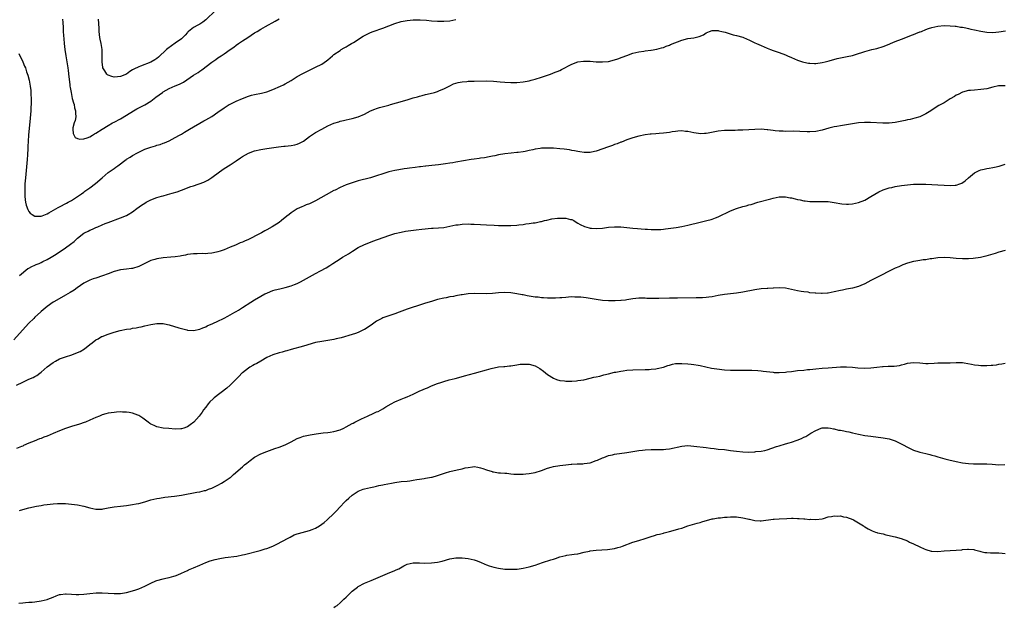
# Model space of a CAD drawing. Units: inches. Extents: x 2583000 to 2586000, y 1491000 to 1494000.
# Drawn here: x 2584500 to 2584823, y 1492994 to 1493187 of the extents above; entities that cross this region are included whole.
import ezdxf

# ---------------------------------------------------------------- set-up
doc = ezdxf.new("R2010")
doc.units = ezdxf.units.IN
doc.header["$MEASUREMENT"] = 0
doc.layers.add('LD25831491_10ft', color=3, linetype='Continuous')

msp = doc.modelspace()

# ---------------------------------------------------------------- linework, layer by layer
at = {"layer": 'LD25831491_10ft'}
for points, elevation in [([(2584564.21, 1493189.79), (2584561, 1493186.75), (2584560.03, 1493185.97), (2584559, 1493185.31), (2584558.81, 1493185.19), (2584558.41, 1493185), (2584557, 1493184.24), (2584555.34, 1493183), (2584555.16, 1493182.84), (2584555, 1493182.67), (2584554.23, 1493181.77), (2584553.48, 1493181), (2584553, 1493180.56), (2584551, 1493179.1), (2584549.75, 1493178.25), (2584548.6, 1493177.4), (2584548.13, 1493177), (2584545.48, 1493174.52), (2584545, 1493174.12), (2584544.35, 1493173.65), (2584543, 1493172.88), (2584539.61, 1493171.61), (2584539, 1493171.4), (2584537.38, 1493170.62), (2584537, 1493170.35), (2584536.15, 1493169.85), (2584535, 1493168.97), (2584533, 1493168.18), (2584532.08, 1493168.08), (2584531, 1493168.02), (2584530.18, 1493168.18), (2584529, 1493168.65), (2584528.79, 1493168.79), (2584528.61, 1493169), (2584527.94, 1493170.06), (2584527.28, 1493171), (2584527.2, 1493171.2), (2584526.98, 1493172.98), (2584527.06, 1493174.94), (2584527, 1493177), (2584526.68, 1493179), (2584526.43, 1493180.43), (2584526.31, 1493181), (2584526.1, 1493183), (2584526.03, 1493184.03), (2584525.88, 1493187)], 11010), ([(2584499.77, 1493175.77), (2584501.03, 1493173.03), (2584501.62, 1493171.62), (2584501.85, 1493171), (2584502.26, 1493169.74), (2584502.64, 1493168.64), (2584503.06, 1493167.06), (2584503.44, 1493165), (2584503.61, 1493163.61), (2584503.66, 1493163), (2584503.68, 1493162.32), (2584503.75, 1493161), (2584503.76, 1493159.76), (2584503.74, 1493159), (2584503.69, 1493158.31), (2584503.63, 1493157), (2584503.43, 1493154.57), (2584502.91, 1493149), (2584502.75, 1493147), (2584502.68, 1493145.32), (2584502.66, 1493144.66), (2584502.54, 1493142.54), (2584502.41, 1493141), (2584501.85, 1493135), (2584501.71, 1493133), (2584501.64, 1493131.64), (2584501.64, 1493131), (2584501.67, 1493130.33), (2584501.66, 1493129), (2584501.78, 1493127.78), (2584501.9, 1493127), (2584502.12, 1493126.12), (2584502.63, 1493124.63), (2584503, 1493124.01), (2584503.45, 1493123.45), (2584504.07, 1493123), (2584505, 1493122.43), (2584505.53, 1493122.47), (2584507, 1493122.42), (2584507.39, 1493122.61), (2584509, 1493123.25), (2584509.54, 1493123.54), (2584512.66, 1493125.34), (2584513, 1493125.5), (2584515.31, 1493126.69), (2584515.88, 1493127), (2584517, 1493127.64), (2584519, 1493128.91), (2584520.21, 1493129.79), (2584521, 1493130.33), (2584521.38, 1493130.62), (2584523, 1493131.73), (2584524.86, 1493133.14), (2584527, 1493135.05), (2584529, 1493136.73), (2584530.35, 1493137.65), (2584531, 1493138.13), (2584531.53, 1493138.47), (2584532.2, 1493139), (2584534.87, 1493141), (2584535, 1493141.09), (2584536.23, 1493141.77), (2584537, 1493142.33), (2584537.45, 1493142.55), (2584538.18, 1493143), (2584539, 1493143.45), (2584541, 1493144.38), (2584543, 1493145.07), (2584544.51, 1493145.49), (2584545, 1493145.67), (2584546.03, 1493145.97), (2584547, 1493146.34), (2584547.49, 1493146.51), (2584549, 1493147.17), (2584551, 1493148.19), (2584552.37, 1493149), (2584553, 1493149.33), (2584554.04, 1493149.96), (2584555.71, 1493151), (2584560.36, 1493153.64), (2584561, 1493153.98), (2584563, 1493155.15), (2584565, 1493156.48), (2584567, 1493157.92), (2584568.69, 1493159), (2584569, 1493159.19), (2584571, 1493160.16), (2584573.01, 1493161), (2584575, 1493161.75), (2584575.94, 1493162.06), (2584577, 1493162.36), (2584579.21, 1493162.79), (2584580.19, 1493163), (2584581, 1493163.21), (2584583, 1493163.94), (2584585.49, 1493165), (2584586.5, 1493165.5), (2584587, 1493165.78), (2584589, 1493166.93), (2584591, 1493168.16), (2584592.83, 1493169.17), (2584594.13, 1493169.87), (2584595, 1493170.27), (2584595.47, 1493170.53), (2584596.48, 1493171), (2584597, 1493171.22), (2584599, 1493172.27), (2584600.62, 1493173.38), (2584601, 1493173.71), (2584601.73, 1493174.27), (2584602.53, 1493175), (2584603, 1493175.39), (2584605, 1493176.76), (2584605.38, 1493177), (2584606.41, 1493177.59), (2584607, 1493177.96), (2584607.68, 1493178.32), (2584608.81, 1493179), (2584609.37, 1493179.37), (2584612.61, 1493181.39), (2584613, 1493181.63), (2584615, 1493182.62), (2584615.87, 1493183), (2584619, 1493184.07), (2584623, 1493185.54), (2584625, 1493186.17), (2584627, 1493186.58), (2584629, 1493186.75), (2584631.26, 1493186.74), (2584633.38, 1493186.62), (2584635, 1493186.47), (2584637, 1493186.32), (2584639, 1493186.3), (2584641, 1493186.49), (2584643, 1493186.88)], 11030), ([(2584514.06, 1493187), (2584514.11, 1493185.89), (2584514.3, 1493184.3), (2584514.28, 1493183), (2584514.35, 1493181.65), (2584514.5, 1493180.5), (2584514.59, 1493179), (2584514.76, 1493177), (2584515.09, 1493175), (2584515.48, 1493173), (2584515.77, 1493171), (2584515.87, 1493170.13), (2584516.07, 1493168.07), (2584516.39, 1493165.61), (2584516.49, 1493165), (2584516.58, 1493164.58), (2584516.82, 1493163), (2584517, 1493162.27), (2584517.25, 1493161), (2584517.59, 1493159.59), (2584517.81, 1493159), (2584517.94, 1493157.94), (2584518.33, 1493157), (2584518.24, 1493156.24), (2584518.38, 1493155), (2584518.17, 1493153.83), (2584517.84, 1493153), (2584517.43, 1493151.43), (2584517.39, 1493151), (2584517.51, 1493149.51), (2584518.19, 1493148.19), (2584519, 1493147.85), (2584519.66, 1493147.66), (2584521, 1493147.83), (2584522.17, 1493148.17), (2584523, 1493148.5), (2584523.92, 1493149), (2584524.56, 1493149.44), (2584525, 1493149.62), (2584527.08, 1493151), (2584529, 1493152.2), (2584530.44, 1493153), (2584531, 1493153.29), (2584533, 1493154.37), (2584535, 1493155.55), (2584537.3, 1493157), (2584538.36, 1493157.64), (2584539, 1493157.92), (2584539.69, 1493158.31), (2584541, 1493158.95), (2584543, 1493160.17), (2584544.59, 1493161.41), (2584545.77, 1493162.23), (2584546.78, 1493163), (2584547, 1493163.15), (2584549, 1493164.25), (2584551, 1493165.14), (2584552.33, 1493165.67), (2584553, 1493166.03), (2584553.66, 1493166.34), (2584557, 1493168.6), (2584558.46, 1493169.54), (2584559, 1493169.94), (2584559.65, 1493170.35), (2584563, 1493172.9), (2584564.24, 1493173.76), (2584565, 1493174.31), (2584566.06, 1493175), (2584567, 1493175.64), (2584569, 1493177.06), (2584570.16, 1493177.84), (2584571, 1493178.51), (2584571.75, 1493179), (2584573, 1493179.87), (2584574.76, 1493181), (2584577, 1493182.49), (2584577.8, 1493183), (2584579, 1493183.74), (2584580.56, 1493184.56), (2584583.71, 1493186.29), (2584585, 1493187.12)], 11020), ([(2584499.99, 1493103), (2584502.72, 1493105.28), (2584503, 1493105.42), (2584503.98, 1493106.02), (2584505, 1493106.47), (2584505.4, 1493106.6), (2584506.41, 1493107), (2584507, 1493107.28), (2584507.59, 1493107.59), (2584509, 1493108.25), (2584510.3, 1493109), (2584511.94, 1493110.06), (2584515, 1493112.1), (2584516.7, 1493113.3), (2584517.82, 1493114.18), (2584519, 1493115.28), (2584521, 1493116.88), (2584521.21, 1493117), (2584522.44, 1493117.56), (2584523, 1493117.86), (2584523.83, 1493118.17), (2584525, 1493118.73), (2584525.66, 1493119), (2584527, 1493119.61), (2584528.06, 1493120.06), (2584529, 1493120.43), (2584533, 1493121.87), (2584535, 1493122.67), (2584535.6, 1493123), (2584537, 1493123.87), (2584538.4, 1493125), (2584539.91, 1493126.09), (2584541, 1493126.76), (2584541.44, 1493127), (2584543, 1493127.77), (2584545, 1493128.54), (2584546.45, 1493129), (2584547, 1493129.17), (2584548.45, 1493129.55), (2584549.99, 1493129.99), (2584551.59, 1493130.41), (2584553.07, 1493130.93), (2584556.13, 1493132.13), (2584557, 1493132.44), (2584560.4, 1493133.6), (2584561.72, 1493134.28), (2584563, 1493135.14), (2584565.52, 1493137), (2584567, 1493138.03), (2584567.6, 1493138.4), (2584568.46, 1493139), (2584569, 1493139.33), (2584569.98, 1493139.98), (2584571, 1493140.62), (2584572.42, 1493141.58), (2584573, 1493142.01), (2584575, 1493143.13), (2584577, 1493143.85), (2584579, 1493144.29), (2584581, 1493144.62), (2584584.82, 1493145.18), (2584586.61, 1493145.39), (2584587, 1493145.41), (2584589, 1493145.62), (2584590.17, 1493145.83), (2584591, 1493146.06), (2584591.68, 1493146.32), (2584593, 1493147.03), (2584595, 1493148.51), (2584595.7, 1493149), (2584597, 1493149.84), (2584599, 1493150.99), (2584601, 1493152.01), (2584603, 1493152.9), (2584604.6, 1493153.4), (2584605, 1493153.54), (2584606.19, 1493153.81), (2584607, 1493154.02), (2584609, 1493154.45), (2584611, 1493154.97), (2584613, 1493155.9), (2584615, 1493156.92), (2584616.46, 1493157.54), (2584617, 1493157.72), (2584617.99, 1493158.01), (2584621, 1493158.83), (2584621.55, 1493159), (2584623.56, 1493159.56), (2584627, 1493160.6), (2584629, 1493161.19), (2584630.42, 1493161.58), (2584631, 1493161.78), (2584631.98, 1493162.02), (2584633, 1493162.32), (2584633.56, 1493162.44), (2584635.93, 1493163), (2584637, 1493163.33), (2584637.61, 1493163.61), (2584639, 1493164.15), (2584641, 1493165.2), (2584642.24, 1493165.76), (2584643, 1493166.03), (2584643.74, 1493166.26), (2584645, 1493166.49), (2584646.58, 1493166.58), (2584647, 1493166.64), (2584647.34, 1493166.66), (2584649, 1493166.68), (2584653, 1493166.75), (2584655.33, 1493166.67), (2584657.52, 1493166.48), (2584659, 1493166.32), (2584661, 1493166.19), (2584663, 1493166.22), (2584665, 1493166.45), (2584667, 1493166.84), (2584667.68, 1493167), (2584669, 1493167.35), (2584671, 1493167.98), (2584673, 1493168.65), (2584673.97, 1493169), (2584674.71, 1493169.29), (2584675, 1493169.37), (2584677, 1493170.19), (2584677.55, 1493170.45), (2584681, 1493172.25), (2584683, 1493172.98), (2584684.78, 1493173.22), (2584685, 1493173.24), (2584687, 1493173.2), (2584688.97, 1493173.03), (2584691, 1493172.96), (2584693, 1493173.16), (2584695, 1493173.62), (2584696.04, 1493173.96), (2584697.5, 1493174.5), (2584699, 1493175.12), (2584701, 1493175.81), (2584703, 1493176.26), (2584704.54, 1493176.54), (2584705, 1493176.58), (2584706.86, 1493176.86), (2584707, 1493176.86), (2584708.84, 1493177.16), (2584710.37, 1493177.63), (2584711, 1493177.73), (2584711.87, 1493178.13), (2584713, 1493178.45), (2584713.36, 1493178.64), (2584717, 1493180.11), (2584719, 1493180.62), (2584721, 1493180.92), (2584722.71, 1493181.29), (2584724.12, 1493181.88), (2584725, 1493182.46), (2584726.13, 1493183), (2584727, 1493183.29), (2584727.24, 1493183.24), (2584729, 1493183.25), (2584729.19, 1493183.19), (2584730.19, 1493183), (2584731.28, 1493182.72), (2584733.89, 1493181.89), (2584735, 1493181.62), (2584737, 1493181.05), (2584738.44, 1493180.44), (2584739, 1493180.24), (2584741, 1493179.28), (2584741.54, 1493179), (2584743, 1493178.31), (2584745, 1493177.45), (2584746.15, 1493177), (2584747, 1493176.69), (2584748.27, 1493176.27), (2584749, 1493176.02), (2584751, 1493175.28), (2584751.65, 1493175), (2584753, 1493174.38), (2584755, 1493173.52), (2584756.58, 1493173), (2584757, 1493172.88), (2584758.59, 1493172.59), (2584759, 1493172.54), (2584760.51, 1493172.51), (2584761, 1493172.52), (2584763, 1493172.76), (2584764.05, 1493173), (2584765.32, 1493173.32), (2584767.91, 1493174.09), (2584769.58, 1493174.42), (2584771.28, 1493174.72), (2584773, 1493175.12), (2584775, 1493175.73), (2584776.09, 1493176.09), (2584777, 1493176.36), (2584779.32, 1493177), (2584781, 1493177.43), (2584783, 1493178.07), (2584785, 1493178.83), (2584785.39, 1493179), (2584787, 1493179.62), (2584789, 1493180.45), (2584791, 1493181.25), (2584792.3, 1493181.7), (2584793, 1493182.01), (2584793.75, 1493182.25), (2584795, 1493182.79), (2584795.17, 1493182.83), (2584795.58, 1493183), (2584797, 1493183.58), (2584797.92, 1493183.92), (2584799, 1493184.28), (2584801, 1493184.74), (2584803, 1493184.9), (2584805, 1493184.84), (2584806.67, 1493184.67), (2584807, 1493184.66), (2584808.42, 1493184.42), (2584809, 1493184.38), (2584810.09, 1493184.1), (2584811, 1493183.98), (2584811.76, 1493183.76), (2584813, 1493183.52), (2584815, 1493183.07), (2584817, 1493182.72), (2584819, 1493182.65), (2584821, 1493182.86), (2584823.17, 1493183.17)], 11040), ([(2584823, 1493165.12), (2584820.86, 1493165.14), (2584819, 1493164.74), (2584817, 1493164.21), (2584815, 1493163.9), (2584813, 1493163.78), (2584811.63, 1493163.63), (2584811, 1493163.59), (2584809, 1493163.05), (2584807.65, 1493162.35), (2584807, 1493162.04), (2584806.37, 1493161.63), (2584805, 1493160.84), (2584803, 1493159.63), (2584801.31, 1493158.69), (2584800.06, 1493157.94), (2584798.65, 1493157), (2584797, 1493156), (2584795, 1493155.04), (2584793.44, 1493154.56), (2584791.84, 1493154.16), (2584791, 1493153.99), (2584790.2, 1493153.8), (2584787, 1493153.19), (2584785, 1493152.94), (2584782.92, 1493152.92), (2584778.87, 1493153.13), (2584776.88, 1493153.12), (2584775, 1493152.98), (2584773, 1493152.73), (2584771, 1493152.43), (2584769, 1493152.1), (2584767.88, 1493151.88), (2584767, 1493151.69), (2584765.26, 1493151.26), (2584763, 1493150.64), (2584761, 1493150.2), (2584759, 1493150.07), (2584758.08, 1493150.08), (2584755.76, 1493150.24), (2584753.73, 1493150.27), (2584751, 1493150.2), (2584750.26, 1493150.26), (2584749, 1493150.26), (2584747.6, 1493150.4), (2584747, 1493150.51), (2584745.27, 1493150.73), (2584745, 1493150.78), (2584743, 1493150.91), (2584741, 1493150.88), (2584737, 1493150.65), (2584735.39, 1493150.61), (2584734.57, 1493150.57), (2584733, 1493150.56), (2584731, 1493150.48), (2584729, 1493150.28), (2584727.89, 1493150.11), (2584725.64, 1493149.63), (2584725, 1493149.55), (2584724.44, 1493149.56), (2584723, 1493149.43), (2584722.47, 1493149.53), (2584721, 1493149.75), (2584719, 1493150.19), (2584718.23, 1493150.23), (2584717, 1493150.36), (2584715.68, 1493150.32), (2584715, 1493150.22), (2584713.91, 1493150.09), (2584713, 1493149.9), (2584711, 1493149.64), (2584709.56, 1493149.56), (2584708.55, 1493149.45), (2584707, 1493149.35), (2584706.71, 1493149.29), (2584705, 1493149.05), (2584703, 1493148.62), (2584701, 1493148.08), (2584699, 1493147.42), (2584697.25, 1493146.75), (2584697, 1493146.66), (2584695.82, 1493146.18), (2584695, 1493145.9), (2584694.36, 1493145.64), (2584693, 1493145.18), (2584689, 1493143.75), (2584687.39, 1493143.39), (2584687, 1493143.28), (2584685.3, 1493143.3), (2584685, 1493143.28), (2584683.57, 1493143.57), (2584683, 1493143.61), (2584681.88, 1493143.88), (2584681, 1493144.02), (2584680.18, 1493144.18), (2584678.42, 1493144.42), (2584677, 1493144.56), (2584675, 1493144.72), (2584674.71, 1493144.71), (2584673, 1493144.78), (2584672.75, 1493144.75), (2584671, 1493144.69), (2584670.61, 1493144.61), (2584669, 1493144.42), (2584668.2, 1493144.2), (2584667, 1493143.99), (2584665.69, 1493143.69), (2584665, 1493143.56), (2584663.34, 1493143.34), (2584663, 1493143.28), (2584661.11, 1493143.11), (2584659, 1493142.87), (2584657, 1493142.51), (2584655.77, 1493142.23), (2584655, 1493142.07), (2584653.89, 1493141.89), (2584652.41, 1493141.59), (2584651, 1493141.42), (2584650.64, 1493141.36), (2584649, 1493141.15), (2584647.99, 1493141), (2584643, 1493140.17), (2584641.97, 1493139.97), (2584641, 1493139.83), (2584639.58, 1493139.58), (2584637.3, 1493139.3), (2584635.09, 1493139.09), (2584633.14, 1493138.86), (2584633, 1493138.86), (2584631.38, 1493138.62), (2584631, 1493138.61), (2584629.6, 1493138.4), (2584627.82, 1493138.18), (2584627, 1493138.06), (2584626.05, 1493137.95), (2584624.33, 1493137.67), (2584623, 1493137.42), (2584621, 1493136.97), (2584619, 1493136.37), (2584617, 1493135.64), (2584615.03, 1493134.97), (2584611, 1493133.99), (2584609, 1493133.41), (2584607, 1493132.73), (2584605, 1493131.87), (2584603.36, 1493131), (2584603, 1493130.82), (2584600.51, 1493129.49), (2584597, 1493127.5), (2584595, 1493126.55), (2584593.85, 1493126.15), (2584593, 1493125.77), (2584592.43, 1493125.57), (2584591, 1493124.87), (2584589, 1493123.58), (2584588.28, 1493123), (2584587.56, 1493122.44), (2584585.79, 1493121), (2584585, 1493120.44), (2584582.8, 1493119), (2584581, 1493117.95), (2584580.36, 1493117.64), (2584579.31, 1493117), (2584578.63, 1493116.63), (2584575, 1493114.81), (2584573.71, 1493114.29), (2584573, 1493113.96), (2584572.3, 1493113.7), (2584570.7, 1493113), (2584569, 1493112.3), (2584567, 1493111.44), (2584565.71, 1493111), (2584565, 1493110.77), (2584563.52, 1493110.48), (2584563, 1493110.35), (2584561.72, 1493110.28), (2584561, 1493110.16), (2584559.78, 1493110.22), (2584558.16, 1493110.16), (2584557, 1493110.18), (2584555.99, 1493110.01), (2584555, 1493109.9), (2584554.3, 1493109.7), (2584553, 1493109.5), (2584552.61, 1493109.39), (2584551, 1493109.17), (2584549.53, 1493109), (2584547, 1493108.79), (2584545, 1493108.53), (2584544.32, 1493108.32), (2584543, 1493107.95), (2584541, 1493106.96), (2584539.67, 1493106.33), (2584539, 1493105.95), (2584537, 1493105.37), (2584536.68, 1493105.32), (2584535, 1493105.13), (2584533, 1493104.85), (2584531, 1493104.33), (2584529, 1493103.59), (2584527.13, 1493102.87), (2584525, 1493102.21), (2584524.11, 1493101.89), (2584523, 1493101.54), (2584521, 1493100.48), (2584518.89, 1493099), (2584517.81, 1493098.19), (2584516.57, 1493097.43), (2584515.77, 1493097), (2584515, 1493096.55), (2584511.43, 1493094.57), (2584511, 1493094.3), (2584509, 1493092.89), (2584507, 1493091.19), (2584506.82, 1493091), (2584505, 1493089.36), (2584504.65, 1493089), (2584503, 1493087.39), (2584500.9, 1493085.1), (2584498.07, 1493081.93)], 11050), ([(2584499, 1493067.12), (2584501, 1493068.14), (2584503, 1493069.03), (2584504.39, 1493069.61), (2584505, 1493069.99), (2584505.67, 1493070.33), (2584506.57, 1493071), (2584507, 1493071.35), (2584509, 1493073.07), (2584511, 1493074.58), (2584511.72, 1493075), (2584513, 1493075.7), (2584515, 1493076.43), (2584517.05, 1493077), (2584519, 1493077.76), (2584519.83, 1493078.18), (2584521.2, 1493079), (2584523, 1493080.39), (2584523.74, 1493081), (2584525, 1493081.91), (2584525.68, 1493082.32), (2584526.86, 1493083), (2584527, 1493083.06), (2584529, 1493083.78), (2584531, 1493084.44), (2584532.97, 1493085.03), (2584535, 1493085.44), (2584536.39, 1493085.61), (2584537, 1493085.74), (2584538.15, 1493085.85), (2584539, 1493086.06), (2584539.83, 1493086.17), (2584541, 1493086.51), (2584543, 1493087.01), (2584545, 1493087.32), (2584547, 1493087.29), (2584548.45, 1493087), (2584549, 1493086.88), (2584552.12, 1493085.88), (2584553, 1493085.64), (2584554.79, 1493085.21), (2584555, 1493085.18), (2584557, 1493085.06), (2584559, 1493085.48), (2584560.07, 1493085.93), (2584561, 1493086.27), (2584561.48, 1493086.52), (2584563.29, 1493087.29), (2584565, 1493088.09), (2584566.81, 1493089), (2584567, 1493089.08), (2584568.25, 1493089.75), (2584569, 1493090.11), (2584570.5, 1493091), (2584571, 1493091.27), (2584571.7, 1493091.7), (2584573, 1493092.52), (2584575.72, 1493094.28), (2584577, 1493095.08), (2584579, 1493096.26), (2584580.39, 1493097), (2584581, 1493097.3), (2584582.2, 1493097.8), (2584583, 1493098.1), (2584583.69, 1493098.31), (2584585.29, 1493098.71), (2584587, 1493099.06), (2584589, 1493099.62), (2584590.12, 1493100.12), (2584591, 1493100.46), (2584592.04, 1493101), (2584593, 1493101.55), (2584593.96, 1493102.04), (2584595, 1493102.63), (2584597, 1493103.68), (2584598.58, 1493104.58), (2584600.42, 1493105.58), (2584601.64, 1493106.36), (2584602.62, 1493107), (2584605, 1493108.45), (2584605.86, 1493109), (2584607, 1493109.66), (2584607.82, 1493110.18), (2584609.05, 1493111), (2584611, 1493112.19), (2584613, 1493113.18), (2584615, 1493113.97), (2584615.77, 1493114.23), (2584621, 1493116.11), (2584623, 1493116.75), (2584625, 1493117.25), (2584626.48, 1493117.52), (2584628.21, 1493117.79), (2584629.95, 1493117.95), (2584631.8, 1493118.2), (2584635, 1493118.49), (2584635.48, 1493118.52), (2584639, 1493118.8), (2584641, 1493119.14), (2584643, 1493119.6), (2584643.68, 1493119.68), (2584645, 1493119.89), (2584647, 1493119.91), (2584647.88, 1493119.88), (2584649, 1493119.81), (2584651, 1493119.72), (2584653, 1493119.66), (2584655.55, 1493119.55), (2584657, 1493119.45), (2584657.46, 1493119.46), (2584659, 1493119.36), (2584659.37, 1493119.37), (2584661, 1493119.37), (2584663, 1493119.52), (2584663.61, 1493119.61), (2584665, 1493119.78), (2584665.94, 1493119.94), (2584667, 1493120.05), (2584668.27, 1493120.27), (2584669, 1493120.31), (2584670.69, 1493120.69), (2584671, 1493120.71), (2584671.99, 1493121), (2584672.8, 1493121.2), (2584674.46, 1493121.54), (2584676.24, 1493121.76), (2584677, 1493121.83), (2584678.2, 1493121.8), (2584679, 1493121.82), (2584680.6, 1493121.4), (2584681, 1493121.32), (2584681.62, 1493121), (2584682.45, 1493120.45), (2584683, 1493120.17), (2584683.71, 1493119.71), (2584685.1, 1493119.1), (2584686.64, 1493118.64), (2584687, 1493118.57), (2584687.45, 1493118.55), (2584689, 1493118.4), (2584691, 1493118.53), (2584693, 1493118.81), (2584695, 1493119), (2584697, 1493118.97), (2584701, 1493118.58), (2584702.47, 1493118.47), (2584703.68, 1493118.32), (2584705, 1493118.22), (2584705.82, 1493118.18), (2584707, 1493118.08), (2584707.89, 1493118.11), (2584709, 1493118.07), (2584710.13, 1493118.13), (2584711, 1493118.23), (2584711.68, 1493118.32), (2584713.47, 1493118.53), (2584715.22, 1493118.78), (2584717, 1493119.07), (2584719, 1493119.47), (2584723, 1493120.48), (2584725.24, 1493121), (2584726.62, 1493121.38), (2584727, 1493121.51), (2584728.08, 1493121.92), (2584729, 1493122.29), (2584733, 1493124.16), (2584735, 1493125), (2584737, 1493125.6), (2584738.14, 1493125.86), (2584739, 1493126.13), (2584739.72, 1493126.28), (2584741.94, 1493127), (2584746.2, 1493128.19), (2584747, 1493128.4), (2584749, 1493128.76), (2584751, 1493128.78), (2584752.52, 1493128.52), (2584753, 1493128.46), (2584754.16, 1493128.16), (2584755, 1493127.97), (2584755.81, 1493127.81), (2584757, 1493127.54), (2584757.5, 1493127.5), (2584759, 1493127.31), (2584759.32, 1493127.32), (2584761, 1493127.26), (2584761.27, 1493127.27), (2584763, 1493127.27), (2584765, 1493127.22), (2584767, 1493126.99), (2584769.47, 1493126.53), (2584771, 1493126.35), (2584771.65, 1493126.35), (2584773, 1493126.47), (2584775, 1493126.98), (2584777, 1493127.75), (2584779, 1493128.87), (2584780.3, 1493129.7), (2584781.59, 1493130.41), (2584783, 1493131.05), (2584785, 1493131.71), (2584785.89, 1493131.89), (2584787, 1493132.15), (2584789, 1493132.5), (2584791, 1493132.78), (2584793, 1493132.93), (2584795, 1493132.96), (2584797, 1493132.92), (2584799, 1493132.83), (2584801, 1493132.71), (2584803, 1493132.57), (2584805, 1493132.48), (2584806.64, 1493132.64), (2584807, 1493132.64), (2584808.18, 1493133), (2584808.77, 1493133.23), (2584809.95, 1493134.05), (2584811, 1493135.01), (2584813, 1493136.63), (2584814.55, 1493137.45), (2584815, 1493137.61), (2584816.09, 1493137.91), (2584817, 1493138.04), (2584817.81, 1493138.19), (2584819, 1493138.35), (2584819.53, 1493138.47), (2584821.11, 1493138.89), (2584823, 1493139.53)], 11060), ([(2584823, 1493111.25), (2584821, 1493110.66), (2584819.74, 1493110.26), (2584818.25, 1493109.75), (2584816.69, 1493109.31), (2584814.91, 1493108.91), (2584812.57, 1493108.57), (2584811, 1493108.47), (2584810.46, 1493108.46), (2584809, 1493108.46), (2584807, 1493108.6), (2584805, 1493108.85), (2584803, 1493108.98), (2584801, 1493108.84), (2584799, 1493108.51), (2584798.44, 1493108.44), (2584797, 1493108.18), (2584796.11, 1493108.11), (2584795, 1493107.91), (2584793.75, 1493107.75), (2584793, 1493107.61), (2584791, 1493107.12), (2584789.51, 1493106.49), (2584789, 1493106.32), (2584788.12, 1493105.88), (2584787, 1493105.42), (2584786.73, 1493105.27), (2584785, 1493104.44), (2584782.26, 1493103), (2584780.11, 1493101.89), (2584779, 1493101.35), (2584777, 1493100.29), (2584775.74, 1493099.74), (2584775, 1493099.39), (2584773, 1493098.85), (2584771, 1493098.51), (2584769.74, 1493098.26), (2584769, 1493098.13), (2584767, 1493097.65), (2584765, 1493097.25), (2584764.75, 1493097.25), (2584763, 1493097.11), (2584762.87, 1493097.13), (2584761, 1493097.2), (2584760.74, 1493097.26), (2584759, 1493097.4), (2584758.48, 1493097.52), (2584757, 1493097.67), (2584756.16, 1493097.84), (2584755, 1493098), (2584751, 1493098.84), (2584749, 1493099.01), (2584747.09, 1493098.91), (2584747, 1493098.92), (2584745.23, 1493098.77), (2584745, 1493098.77), (2584743, 1493098.62), (2584741, 1493098.34), (2584737, 1493097.58), (2584735, 1493097.29), (2584731, 1493096.83), (2584729, 1493096.46), (2584727, 1493096.04), (2584725.92, 1493095.92), (2584725, 1493095.79), (2584723.77, 1493095.77), (2584723, 1493095.73), (2584721.74, 1493095.74), (2584715.62, 1493095.62), (2584715, 1493095.63), (2584713.61, 1493095.61), (2584713, 1493095.61), (2584709.51, 1493095.51), (2584707.48, 1493095.48), (2584705.52, 1493095.52), (2584705, 1493095.58), (2584703.57, 1493095.57), (2584703, 1493095.63), (2584701, 1493095.42), (2584699, 1493095.06), (2584698.55, 1493095), (2584697.15, 1493094.85), (2584697, 1493094.85), (2584695.23, 1493094.77), (2584693, 1493094.74), (2584691, 1493094.85), (2584689, 1493095.13), (2584685.68, 1493095.68), (2584683.9, 1493095.9), (2584683, 1493095.98), (2584681.98, 1493095.98), (2584681, 1493096.01), (2584679.9, 1493095.9), (2584679, 1493095.86), (2584677.73, 1493095.73), (2584677, 1493095.67), (2584675.63, 1493095.63), (2584675, 1493095.59), (2584673.64, 1493095.64), (2584673, 1493095.62), (2584671.74, 1493095.74), (2584671, 1493095.76), (2584669.91, 1493095.91), (2584669, 1493095.99), (2584666.39, 1493096.39), (2584665, 1493096.67), (2584664.7, 1493096.7), (2584662.93, 1493097.07), (2584661, 1493097.37), (2584659, 1493097.47), (2584657, 1493097.34), (2584655, 1493097.14), (2584653, 1493097.05), (2584649, 1493097.15), (2584647, 1493097.04), (2584645, 1493096.74), (2584644.67, 1493096.67), (2584643, 1493096.37), (2584642.2, 1493096.2), (2584641, 1493096.03), (2584639.75, 1493095.75), (2584639, 1493095.62), (2584637, 1493095.12), (2584635, 1493094.57), (2584633, 1493093.99), (2584630.04, 1493093), (2584629, 1493092.7), (2584627, 1493092.05), (2584624.43, 1493091), (2584623, 1493090.47), (2584621, 1493089.85), (2584619, 1493089.16), (2584618.66, 1493089), (2584617, 1493088.08), (2584615.2, 1493086.8), (2584613, 1493085.4), (2584612.75, 1493085.25), (2584611, 1493084.41), (2584610.08, 1493084.08), (2584609, 1493083.67), (2584605.37, 1493082.63), (2584603.76, 1493082.24), (2584603, 1493082.07), (2584601, 1493081.74), (2584599, 1493081.47), (2584597, 1493081.04), (2584593, 1493079.87), (2584589, 1493078.8), (2584587.6, 1493078.4), (2584587, 1493078.26), (2584586.03, 1493077.97), (2584585, 1493077.71), (2584583, 1493077.04), (2584581, 1493076.13), (2584579, 1493074.98), (2584577.78, 1493074.22), (2584577, 1493073.83), (2584576.47, 1493073.53), (2584575.47, 1493073), (2584575, 1493072.72), (2584573, 1493071.2), (2584572.78, 1493071), (2584571.92, 1493070.08), (2584570.88, 1493069), (2584569, 1493067.15), (2584567.86, 1493066.14), (2584563.77, 1493063), (2584563.38, 1493062.62), (2584562.38, 1493061.62), (2584561.78, 1493061), (2584561, 1493059.92), (2584560.3, 1493059), (2584559.78, 1493058.22), (2584558.85, 1493057), (2584557.09, 1493055), (2584555.91, 1493054.09), (2584555, 1493053.45), (2584554.69, 1493053.31), (2584553.78, 1493053), (2584553, 1493052.79), (2584552.8, 1493052.8), (2584551, 1493052.75), (2584548.9, 1493052.9), (2584547, 1493053.08), (2584545, 1493053.5), (2584544.07, 1493053.93), (2584543, 1493054.37), (2584542.61, 1493054.61), (2584542.07, 1493055), (2584540.34, 1493056.34), (2584539, 1493057.18), (2584538.73, 1493057.27), (2584537, 1493057.97), (2584535.85, 1493058.15), (2584535, 1493058.32), (2584533.69, 1493058.31), (2584533, 1493058.34), (2584531.77, 1493058.23), (2584531, 1493058.18), (2584529.93, 1493058.07), (2584529, 1493057.93), (2584528.24, 1493057.76), (2584527, 1493057.38), (2584526.18, 1493057), (2584525, 1493056.52), (2584523, 1493055.61), (2584521.55, 1493055), (2584521.15, 1493054.85), (2584519.65, 1493054.35), (2584517, 1493053.57), (2584515, 1493052.93), (2584513, 1493052.11), (2584511, 1493051.25), (2584509, 1493050.45), (2584507.94, 1493050.06), (2584507, 1493049.68), (2584506.48, 1493049.52), (2584504.78, 1493048.78), (2584503, 1493048.07), (2584501.3, 1493047.3), (2584501, 1493047.19), (2584500.58, 1493047), (2584499, 1493046.41)], 11070), ([(2584499.96, 1493026.04), (2584501, 1493026.42), (2584503, 1493026.97), (2584505.47, 1493027.47), (2584507, 1493027.71), (2584507.89, 1493027.89), (2584509, 1493028.05), (2584511, 1493028.3), (2584512.34, 1493028.34), (2584513, 1493028.39), (2584515, 1493028.33), (2584517, 1493028.16), (2584519, 1493027.88), (2584521, 1493027.44), (2584523, 1493026.91), (2584525, 1493026.53), (2584525.46, 1493026.54), (2584527, 1493026.55), (2584527.37, 1493026.63), (2584529, 1493026.91), (2584531, 1493027.27), (2584533, 1493027.51), (2584535, 1493027.7), (2584537, 1493027.98), (2584538.23, 1493028.23), (2584539, 1493028.41), (2584541, 1493028.95), (2584543, 1493029.54), (2584545, 1493029.99), (2584545.86, 1493030.14), (2584547.6, 1493030.4), (2584550.79, 1493030.79), (2584553, 1493031.12), (2584558.05, 1493032.05), (2584559, 1493032.2), (2584560.58, 1493032.58), (2584561, 1493032.66), (2584561.93, 1493033), (2584563, 1493033.41), (2584565, 1493034.38), (2584566.14, 1493035), (2584567, 1493035.51), (2584569, 1493036.85), (2584569.19, 1493037), (2584570.13, 1493037.87), (2584573, 1493040.36), (2584573.7, 1493041), (2584574.41, 1493041.59), (2584575.52, 1493042.48), (2584577, 1493043.57), (2584579, 1493044.64), (2584581, 1493045.43), (2584583.64, 1493046.36), (2584585, 1493046.81), (2584587, 1493047.57), (2584589, 1493048.55), (2584591, 1493049.63), (2584591.99, 1493050.01), (2584593, 1493050.36), (2584595.18, 1493050.82), (2584597.16, 1493051.16), (2584599.51, 1493051.51), (2584601, 1493051.65), (2584601.76, 1493051.76), (2584603, 1493051.89), (2584605, 1493052.45), (2584606.21, 1493053), (2584607, 1493053.42), (2584607.95, 1493054.05), (2584609, 1493054.54), (2584609.28, 1493054.72), (2584609.84, 1493055), (2584612.04, 1493056.04), (2584614.01, 1493057), (2584616.1, 1493057.9), (2584617, 1493058.35), (2584617.46, 1493058.54), (2584619, 1493059.38), (2584619.98, 1493059.98), (2584621.73, 1493061), (2584623, 1493061.67), (2584625, 1493062.55), (2584626.11, 1493063), (2584627, 1493063.32), (2584629, 1493064.15), (2584630.9, 1493065.1), (2584632.29, 1493065.71), (2584633, 1493066.07), (2584633.71, 1493066.29), (2584635, 1493066.91), (2584637, 1493067.66), (2584638, 1493068), (2584639, 1493068.3), (2584640.81, 1493068.81), (2584642.69, 1493069.31), (2584646.27, 1493070.27), (2584647, 1493070.46), (2584647.44, 1493070.56), (2584649.03, 1493071.03), (2584651, 1493071.58), (2584651.84, 1493071.84), (2584653, 1493072.12), (2584654.58, 1493072.58), (2584657, 1493073.09), (2584658.72, 1493073.28), (2584659, 1493073.28), (2584660.55, 1493073.45), (2584661, 1493073.45), (2584662.31, 1493073.69), (2584663, 1493073.75), (2584664.06, 1493073.94), (2584665, 1493074.02), (2584665.98, 1493074.02), (2584667, 1493073.98), (2584669, 1493073.42), (2584669.78, 1493073), (2584670.53, 1493072.53), (2584671.7, 1493071.7), (2584673, 1493070.6), (2584675, 1493069.36), (2584676.01, 1493069), (2584677, 1493068.68), (2584678.53, 1493068.53), (2584679, 1493068.45), (2584680.46, 1493068.46), (2584681, 1493068.44), (2584682.55, 1493068.55), (2584683, 1493068.6), (2584684.88, 1493068.88), (2584687, 1493069.37), (2584688.25, 1493069.75), (2584689, 1493069.88), (2584690.11, 1493070.11), (2584691.52, 1493070.48), (2584693, 1493070.82), (2584695, 1493071.33), (2584695.4, 1493071.4), (2584697, 1493071.75), (2584697.84, 1493071.84), (2584699, 1493071.99), (2584701, 1493072.09), (2584705, 1493072.22), (2584706.29, 1493072.29), (2584707, 1493072.31), (2584708.49, 1493072.49), (2584709, 1493072.53), (2584711, 1493073.03), (2584712.46, 1493073.54), (2584713, 1493073.7), (2584714.02, 1493073.98), (2584715, 1493074.17), (2584715.78, 1493074.22), (2584717, 1493074.25), (2584719, 1493074.09), (2584720.05, 1493073.95), (2584721, 1493073.86), (2584722.38, 1493073.62), (2584723, 1493073.55), (2584724.89, 1493073.11), (2584726.73, 1493072.73), (2584728.47, 1493072.47), (2584731, 1493072.18), (2584733, 1493072.02), (2584735, 1493072), (2584738.05, 1493072.05), (2584739, 1493072.02), (2584740.02, 1493072.02), (2584741.92, 1493071.92), (2584743, 1493071.84), (2584743.75, 1493071.75), (2584747, 1493071.33), (2584747.31, 1493071.31), (2584749, 1493071.24), (2584751, 1493071.39), (2584751.43, 1493071.43), (2584753, 1493071.64), (2584755, 1493071.87), (2584757, 1493072.06), (2584758.2, 1493072.2), (2584759, 1493072.26), (2584761, 1493072.48), (2584763, 1493072.66), (2584765, 1493072.78), (2584769, 1493073.1), (2584771, 1493073.12), (2584773, 1493072.96), (2584774.77, 1493072.77), (2584777, 1493072.64), (2584779, 1493072.75), (2584781, 1493073.02), (2584782.78, 1493073.22), (2584783, 1493073.26), (2584784.68, 1493073.32), (2584785, 1493073.36), (2584786.61, 1493073.39), (2584788.41, 1493073.59), (2584789, 1493073.73), (2584790.05, 1493073.95), (2584791, 1493074.27), (2584793, 1493074.59), (2584795, 1493074.45), (2584797, 1493074.24), (2584797.77, 1493074.23), (2584799.7, 1493074.3), (2584801, 1493074.4), (2584805, 1493074.42), (2584807, 1493074.53), (2584809, 1493074.52), (2584809.55, 1493074.45), (2584811.96, 1493074.04), (2584813, 1493073.82), (2584814.32, 1493073.68), (2584815, 1493073.59), (2584817, 1493073.56), (2584818.39, 1493073.61), (2584819, 1493073.7), (2584820.21, 1493073.79), (2584821, 1493073.99), (2584821.94, 1493074.06), (2584823, 1493074.31)], 11080), ([(2584499.73, 1492995.73), (2584501, 1492995.87), (2584501.89, 1492995.89), (2584503, 1492996.01), (2584504.07, 1492996.07), (2584505, 1492996.18), (2584507, 1492996.45), (2584509, 1492996.92), (2584509.24, 1492997), (2584511, 1492997.72), (2584511.93, 1492998.07), (2584513, 1492998.5), (2584513.41, 1492998.59), (2584515, 1492998.77), (2584515.22, 1492998.78), (2584517, 1492998.61), (2584518.51, 1492998.51), (2584519, 1492998.52), (2584519.43, 1492998.57), (2584521, 1492998.67), (2584523, 1492998.91), (2584525.08, 1492999.08), (2584527, 1492999.09), (2584531, 1492998.84), (2584533, 1492998.9), (2584535, 1492999.21), (2584537, 1492999.7), (2584538.03, 1493000.03), (2584539, 1493000.38), (2584541, 1493001.28), (2584543, 1493002.28), (2584544.62, 1493003), (2584545, 1493003.15), (2584547, 1493003.7), (2584547.9, 1493003.9), (2584549, 1493004.11), (2584550.56, 1493004.56), (2584551, 1493004.67), (2584551.81, 1493005), (2584553, 1493005.53), (2584553.98, 1493006.02), (2584555, 1493006.43), (2584555.38, 1493006.62), (2584557, 1493007.28), (2584559, 1493008.2), (2584560.97, 1493009.03), (2584562.46, 1493009.54), (2584564.02, 1493009.98), (2584565.65, 1493010.35), (2584567.35, 1493010.65), (2584571.16, 1493011.16), (2584573, 1493011.51), (2584573.65, 1493011.65), (2584578.8, 1493013), (2584580.51, 1493013.49), (2584581, 1493013.64), (2584583, 1493014.38), (2584583.43, 1493014.57), (2584584.34, 1493015), (2584588.04, 1493017), (2584588.62, 1493017.38), (2584589.95, 1493018.05), (2584591, 1493018.44), (2584591.42, 1493018.58), (2584595, 1493019.5), (2584595.86, 1493019.86), (2584597, 1493020.29), (2584598.26, 1493021), (2584599.84, 1493022.16), (2584600.77, 1493023), (2584602.97, 1493025.03), (2584603.98, 1493026.02), (2584604.81, 1493027), (2584606.68, 1493029), (2584607, 1493029.29), (2584607.92, 1493030.08), (2584609, 1493031.05), (2584611, 1493032.36), (2584612.59, 1493033), (2584613, 1493033.15), (2584615, 1493033.63), (2584616.13, 1493033.87), (2584617, 1493034.03), (2584617.77, 1493034.23), (2584619, 1493034.43), (2584619.44, 1493034.56), (2584621.89, 1493035), (2584623, 1493035.22), (2584625, 1493035.52), (2584627, 1493035.72), (2584627.83, 1493035.83), (2584629, 1493036), (2584630.19, 1493036.19), (2584631, 1493036.38), (2584632.6, 1493036.6), (2584633, 1493036.68), (2584635, 1493036.95), (2584635.21, 1493037), (2584637, 1493037.5), (2584639.58, 1493038.42), (2584641, 1493038.86), (2584643.41, 1493039.41), (2584645, 1493039.72), (2584646, 1493040), (2584647, 1493040.2), (2584648.39, 1493040.39), (2584649, 1493040.43), (2584650.22, 1493040.22), (2584651, 1493040.05), (2584651.8, 1493039.8), (2584653, 1493039.35), (2584654.82, 1493038.82), (2584655, 1493038.74), (2584655.32, 1493038.68), (2584657, 1493038.45), (2584657.57, 1493038.43), (2584659, 1493038.31), (2584659.71, 1493038.29), (2584661, 1493038.09), (2584661.93, 1493037.93), (2584663, 1493037.92), (2584664.02, 1493037.98), (2584665, 1493037.94), (2584665.94, 1493038.06), (2584667, 1493038.15), (2584669, 1493038.51), (2584671, 1493039.12), (2584673, 1493039.89), (2584674.24, 1493040.24), (2584675, 1493040.48), (2584677, 1493040.82), (2584679, 1493041.04), (2584680.8, 1493041.2), (2584681, 1493041.25), (2584682.7, 1493041.3), (2584683, 1493041.35), (2584684.62, 1493041.38), (2584685, 1493041.41), (2584687, 1493041.71), (2584689, 1493042.39), (2584689.41, 1493042.59), (2584691, 1493043.29), (2584691.42, 1493043.42), (2584693, 1493044.05), (2584694.32, 1493044.32), (2584695, 1493044.52), (2584698.96, 1493045.04), (2584703, 1493045.75), (2584704.13, 1493045.87), (2584705, 1493045.93), (2584707, 1493046.02), (2584707.98, 1493046.02), (2584710.09, 1493046.09), (2584711, 1493046.09), (2584711.85, 1493046.15), (2584713, 1493046.29), (2584717, 1493047.18), (2584719, 1493047.32), (2584721, 1493047.17), (2584725, 1493046.69), (2584726.48, 1493046.48), (2584727.63, 1493046.37), (2584729, 1493046.2), (2584731, 1493045.99), (2584733, 1493045.76), (2584735, 1493045.47), (2584737, 1493045.24), (2584739, 1493045.19), (2584741, 1493045.28), (2584741.34, 1493045.34), (2584743, 1493045.51), (2584744.25, 1493045.75), (2584745, 1493045.96), (2584748.12, 1493047), (2584749, 1493047.28), (2584751, 1493047.85), (2584752.24, 1493048.24), (2584753, 1493048.45), (2584754.87, 1493049.13), (2584756.3, 1493049.7), (2584757, 1493050.09), (2584757.66, 1493050.34), (2584759.38, 1493051.38), (2584761, 1493052.31), (2584762.69, 1493053), (2584763, 1493053.09), (2584764.87, 1493053.13), (2584765, 1493053.12), (2584765.75, 1493053), (2584766.77, 1493052.77), (2584767, 1493052.77), (2584768.41, 1493052.41), (2584769, 1493052.36), (2584770.11, 1493052.11), (2584771, 1493051.97), (2584771.78, 1493051.78), (2584773, 1493051.54), (2584775, 1493051.07), (2584777, 1493050.68), (2584779, 1493050.37), (2584783, 1493049.88), (2584785, 1493049.49), (2584787, 1493048.84), (2584788.28, 1493048.28), (2584789.61, 1493047.61), (2584791, 1493046.81), (2584793, 1493045.87), (2584794.69, 1493045.31), (2584795, 1493045.21), (2584797, 1493044.69), (2584798.37, 1493044.37), (2584799, 1493044.16), (2584799.93, 1493043.93), (2584801, 1493043.6), (2584803.22, 1493043), (2584805, 1493042.55), (2584805.58, 1493042.42), (2584807, 1493042.06), (2584809, 1493041.67), (2584811, 1493041.42), (2584812.67, 1493041.33), (2584814.67, 1493041.33), (2584815, 1493041.35), (2584817, 1493041.33), (2584818.81, 1493041.19), (2584821, 1493041.06), (2584822.89, 1493041.11)], 11090), ([(2584603, 1492994.27), (2584603.43, 1492994.57), (2584604.01, 1492995), (2584605, 1492995.82), (2584606.27, 1492997), (2584607, 1492997.72), (2584607.66, 1492998.33), (2584608.31, 1492999), (2584609, 1492999.63), (2584610.74, 1493001), (2584611, 1493001.18), (2584613, 1493002.22), (2584613.56, 1493002.44), (2584615.16, 1493003.16), (2584619, 1493004.82), (2584620.54, 1493005.46), (2584623, 1493006.44), (2584623.42, 1493006.58), (2584624.26, 1493007), (2584625.9, 1493007.9), (2584627, 1493008.47), (2584629, 1493008.97), (2584631, 1493008.95), (2584632.83, 1493008.83), (2584635, 1493008.88), (2584637, 1493009.16), (2584638.49, 1493009.52), (2584641, 1493010.22), (2584641.66, 1493010.34), (2584643, 1493010.57), (2584645, 1493010.6), (2584647, 1493010.38), (2584649, 1493009.91), (2584649.65, 1493009.65), (2584651, 1493009.17), (2584652.46, 1493008.46), (2584653, 1493008.29), (2584653.89, 1493007.89), (2584655.46, 1493007.46), (2584657, 1493007.13), (2584659, 1493006.87), (2584661, 1493006.8), (2584663.1, 1493006.9), (2584665, 1493007.13), (2584667, 1493007.57), (2584669, 1493008.2), (2584671.41, 1493009), (2584674.14, 1493009.86), (2584675, 1493010.17), (2584675.63, 1493010.37), (2584677, 1493010.85), (2584679, 1493011.33), (2584679.4, 1493011.4), (2584681, 1493011.61), (2584681.74, 1493011.74), (2584683, 1493011.91), (2584685, 1493012.38), (2584686.73, 1493012.73), (2584687, 1493012.81), (2584689, 1493013.05), (2584692.67, 1493013.33), (2584695, 1493013.65), (2584696.04, 1493013.96), (2584697, 1493014.2), (2584697.58, 1493014.42), (2584701, 1493015.66), (2584703, 1493016.27), (2584705, 1493016.9), (2584707, 1493017.58), (2584708.12, 1493017.88), (2584709, 1493018.17), (2584709.68, 1493018.32), (2584711, 1493018.68), (2584711.27, 1493018.73), (2584713, 1493019.17), (2584715, 1493019.72), (2584716.06, 1493020.06), (2584717, 1493020.33), (2584719, 1493021), (2584720.52, 1493021.48), (2584722.07, 1493021.93), (2584723, 1493022.16), (2584723.64, 1493022.36), (2584727, 1493023.29), (2584727.32, 1493023.32), (2584729, 1493023.65), (2584729.69, 1493023.69), (2584731, 1493023.88), (2584731.92, 1493023.92), (2584733, 1493024.03), (2584733.99, 1493023.99), (2584735, 1493023.99), (2584737, 1493023.69), (2584737.58, 1493023.58), (2584739, 1493023.2), (2584739.18, 1493023.18), (2584741, 1493022.77), (2584742.71, 1493022.71), (2584743, 1493022.69), (2584747, 1493023.25), (2584747.26, 1493023.26), (2584749, 1493023.39), (2584751.48, 1493023.48), (2584753, 1493023.5), (2584753.52, 1493023.52), (2584755, 1493023.48), (2584755.49, 1493023.49), (2584757, 1493023.36), (2584757.37, 1493023.37), (2584759, 1493023.17), (2584759.19, 1493023.19), (2584761, 1493023.07), (2584763, 1493023.34), (2584763.48, 1493023.48), (2584765, 1493023.96), (2584766.1, 1493024.1), (2584767, 1493024.34), (2584768.23, 1493024.23), (2584769, 1493024.28), (2584770.02, 1493024.02), (2584771, 1493023.85), (2584773.1, 1493023.1), (2584773.32, 1493023), (2584774.39, 1493022.39), (2584775, 1493022.02), (2584776.62, 1493021), (2584776.84, 1493020.84), (2584777, 1493020.75), (2584778.08, 1493020.08), (2584779, 1493019.61), (2584779.42, 1493019.42), (2584780.47, 1493019), (2584781, 1493018.83), (2584781.23, 1493018.77), (2584783, 1493018.37), (2584783.86, 1493018.14), (2584785, 1493017.92), (2584786.46, 1493017.54), (2584787, 1493017.43), (2584788.91, 1493016.91), (2584791, 1493016.1), (2584791.72, 1493015.72), (2584793, 1493015.15), (2584795, 1493014.13), (2584796.5, 1493013.5), (2584797, 1493013.27), (2584798.8, 1493012.8), (2584799, 1493012.76), (2584801, 1493012.67), (2584803, 1493012.83), (2584805, 1493012.96), (2584807, 1493013.05), (2584808.78, 1493013.22), (2584809, 1493013.25), (2584810.63, 1493013.37), (2584811, 1493013.44), (2584812.76, 1493013.24), (2584813, 1493013.23), (2584814.72, 1493012.72), (2584815, 1493012.64), (2584816.34, 1493012.34), (2584817, 1493012.26), (2584818.19, 1493012.19), (2584819, 1493012.19), (2584821, 1493012.15), (2584822.07, 1493012.07), (2584823, 1493011.97)], 11100)]:
    msp.add_lwpolyline(points, dxfattribs=dict(at, elevation=elevation))

doc.saveas('drawing.dxf')
